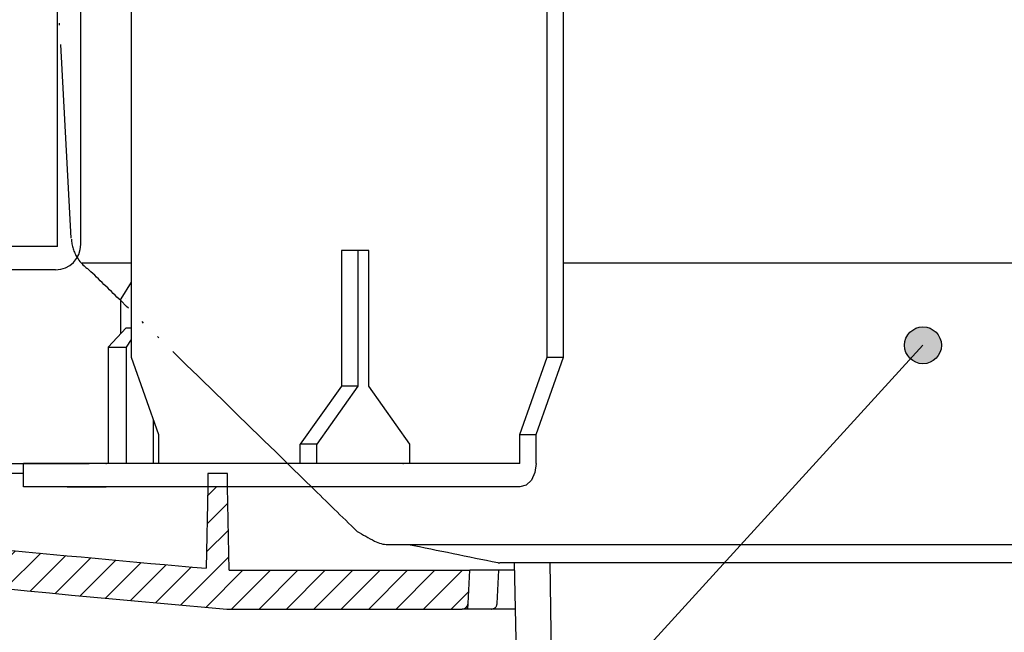
# Model space of a CAD drawing. Units: inches. Extents: x -1346 to -814, y -2840 to -2475.
# Drawn here: x -1292 to -1241, y -2547 to -2515 of the extents above; entities that cross this region are included whole.
import ezdxf

# ---------------------------------------------------------------- set-up
doc = ezdxf.new("R2010")
doc.units = ezdxf.units.IN
doc.linetypes.add('DOTTED', pattern=[1, 0, -1])
doc.linetypes.add('PHANTOM', pattern=[13, 10, -1, 0, -1, 0, -1])
doc.layers.add('1', color=7, linetype='Continuous')
doc.dimstyles.get("Standard").update_dxf_attribs({"dimtxt": 0.18, "dimasz": 0.18, "dimexe": 0.18, "dimexo": 0.0625, "dimgap": 0.09, "dimtad": 0, "dimtih": 1, "dimtoh": 1, "dimdec": 4, "dimzin": 0, "dimdsep": 46, "dimtxsty": 'Standard', "dimcen": 0.09, "dimadec": 0, "dimazin": 0, "dimtfac": 1, "dimtdec": 4, "dimtofl": 0, "dimtmove": 0, "dimatfit": 3, "dimfxl": 1, "dimtolj": 1, "dimtzin": 0, "dimarcsym": 0})

# ---------------------------------------------------------------- blocks, each defined once
blk = doc.blocks.new('_____YASSY_A___O____29', base_point=(-2508.012, -785.5851))
at = {"layer": '1', "linetype": 'Continuous'}
h = blk.add_hatch(color=2, dxfattribs=at)
edge = h.paths.add_edge_path()
edge.add_arc((-1245.5364, -2531.8837), 0.95, 0, 360)
at = {"layer": '1', "linetype": 'DOTTED'}
h = blk.add_hatch(dxfattribs=at)
h.set_pattern_fill('_USER', color=2, angle=45, pattern_type=0)
h.set_pattern_definition([(45, (0, 0), (-0.70710678, 0.70710678), [])])
h.paths.add_polyline_path([(-1269.2895, -2545.4884), (-1269.2299, -2545.4824), (-1269.1726, -2545.4647), (-1269.1201, -2545.436), (-1269.0742, -2545.3974), (-1269.037, -2545.3505), (-1269.0098, -2545.2971), (-1268.9938, -2545.2394), (-1268.9899, -2545.2041), (-1268.8999, -2543.4884), (-1281.3127, -2543.4884), (-1281.3877, -2539.1884), (-1282.4122, -2539.1884), (-1282.4854, -2543.3869), (-1282.9101, -2543.3498), (-1286.1977, -2543.056), (-1289.8915, -2542.7129), (-1293.1187, -2542.4017), (-1296.7228, -2542.0418), (-1300.6058, -2541.6391), (-1305.3999, -2541.1208), (-1305.3999, -2539.6884), (-1306.3999, -2539.6884), (-1306.3999, -2541.0098), (-1312.3999, -2540.3219), (-1312.3999, -2539.6884), (-1313.3999, -2539.6884), (-1313.3999, -2540.2037), (-1316.8899, -2539.7831), (-1316.9873, -2539.7612), (-1317.0783, -2539.7203), (-1317.1595, -2539.6622), (-1317.2275, -2539.5891), (-1317.2796, -2539.5039), (-1317.3137, -2539.4101), (-1317.3284, -2539.3138), (-1317.3972, -2537.9884), (-1319.3999, -2537.9884), (-1319.2296, -2540.2936), (-1318.8754, -2540.9884), (-1318.543, -2541.3207), (-1317.5692, -2541.7325), (-1316.18, -2541.8844), (-1311.6223, -2542.4268), (-1309.2292, -2542.703), (-1307.1829, -2542.9347), (-1305.1032, -2543.1657), (-1301.9673, -2543.5057), (-1299.5521, -2543.7608), (-1296.3474, -2544.0901), (-1292.1382, -2544.5068), (-1288.5962, -2544.8435), (-1284.2238, -2545.2416), (-1281.6651, -2545.4656), (-1281.4963, -2545.4801), (-1281.2714, -2545.4884)])
at = {"color": 3, "linetype": 'Continuous'}
for p, q in [((-1290.1545, -2526.7884), (-1290.1545, -2494.7884)), ((-1288.9545, -2526.6884), (-1288.9545, -2494.6884)), ((-1286.3621, -2494.6884), (-1286.3621, -2532.4884)), ((-1264.9129, -2532.4884), (-1264.9129, -2494.6884)), ((-1264.0643, -2527.6409), (-1264.0643, -2494.6884)), ((-1275.5195, -2526.9884), (-1275.5195, -2529.204)), ((-1274.1052, -2526.9884), (-1275.5195, -2526.9884)), ((-1274.6709, -2526.9884), (-1274.6709, -2528.9835)), ((-1274.1052, -2533.9884), (-1274.1052, -2526.9884)), ((-1264.0643, -2532.4884), (-1264.0643, -2527.6409)), ((-1274.6709, -2528.9835), (-1274.6709, -2533.9884)), ((-1275.5195, -2529.204), (-1275.5195, -2533.9884)), ((-1286.3621, -2532.4884), (-1284.9479, -2536.4884)), ((-1266.3271, -2536.4884), (-1264.9129, -2532.4884)), ((-1265.4785, -2536.4884), (-1264.0643, -2532.4884)), ((-1264.9129, -2532.4884), (-1264.0643, -2532.4884)), ((-1274.6709, -2533.9884), (-1276.7922, -2536.9884)), ((-1275.5195, -2533.9884), (-1276.6633, -2535.606)), ((-1274.6709, -2533.9884), (-1275.5195, -2533.9884)), ((-1271.9839, -2536.9884), (-1274.1052, -2533.9884)), ((-1276.6633, -2535.606), (-1277.6408, -2536.9884)), ((-1284.9479, -2536.4884), (-1284.9479, -2537.9884)), ((-1266.3271, -2537.9884), (-1266.3271, -2536.4884)), ((-1266.3271, -2536.4884), (-1265.4785, -2536.4884)), ((-1265.4785, -2537.9884), (-1265.4785, -2536.4884)), ((-1277.6408, -2537.9884), (-1277.6408, -2536.9884)), ((-1276.7922, -2536.9884), (-1277.6408, -2536.9884)), ((-1276.7922, -2537.9884), (-1276.7922, -2536.9884)), ((-1271.9839, -2537.9884), (-1271.9839, -2536.9884)), ((-1266.3271, -2537.9884), (-1291.9122, -2537.9884)), ((-1291.9119, -2539.1884), (-1291.9119, -2537.9884)), ((-1265.4785, -2537.9884), (-1265.5433, -2538.4483)), ((-1265.5433, -2538.4483), (-1265.7271, -2538.8369)), ((-1266.0019, -2539.0968), (-1266.3271, -2539.1884)), ((-1265.7271, -2538.8369), (-1266.0019, -2539.0968)), ((-1266.3271, -2539.1884), (-1291.9122, -2539.1884))]:
    blk.add_line(p, q, dxfattribs=at)
at = {"color": 4, "linetype": 'PHANTOM'}
blk.add_line((-1289.4456, -2526.36), (-1291.0953, -2496.1936), dxfattribs=at)
at = {"color": 2, "linetype": 'Continuous'}
blk.add_line((-1286.3621, -2527.6409), (-1288.8865, -2527.6409), dxfattribs=at)
at = {"color": 40, "linetype": 'Continuous'}
blk.add_line((-1294.185, -2537.9884), (-1288.5302, -2537.9884), dxfattribs=at)
at = {"color": 7, "linetype": 'Continuous'}
for p, q in [((-1273.1209, -2542.158), (-1179.679, -2542.158)), ((-1185.4009, -2543.1004), (-1267.3496, -2543.1004))]:
    blk.add_line(p, q, dxfattribs=at)
at = {"color": 4, "linetype": 'PHANTOM'}
blk.add_arc((-1287.446, -2526.2985), 2, -176.86976, -147.95489, dxfattribs=at)
at = {"color": 3, "linetype": 'Continuous'}
blk.add_arc((-1290.2545, -2526.6884), 1.3, -90, 0, dxfattribs=at)
at = {"color": 7, "linetype": 'Continuous'}
for centre, radius, start, end in [((-1287.446, -2526.2985), 2, -147.95489, -129.80515), ((-1273.1209, -2540.658), 1.5, -117.46001, -90), ((-1267.399, -2542.9004), 0.2, -108.11375, -90)]:
    blk.add_arc(centre, radius, start, end, dxfattribs=at)
for points in [[(-1288.7263, -2527.835), (-1288.6769, -2527.8769), (-1288.5781, -2527.9606), (-1288.4793, -2528.0444), (-1288.4299, -2528.0863)], [(-1286.8991, -2529.5811), (-1287.1542, -2529.332), (-1287.6645, -2528.8337), (-1288.1747, -2528.3355), (-1288.4299, -2528.0863)], [(-1274.7112, -2541.4824), (-1275.1027, -2541.1001), (-1275.8858, -2540.3354), (-1276.6689, -2539.5707), (-1277.0604, -2539.1884)], [(-1274.7112, -2541.4824), (-1274.5614, -2541.5668), (-1274.2619, -2541.7357), (-1273.9624, -2541.9046), (-1273.8126, -2541.9891)], [(-1272.0663, -2542.1523), (-1271.2987, -2542.3086), (-1269.7637, -2542.6214), (-1268.2287, -2542.9341), (-1267.4612, -2543.0904)]]:
    blk.add_open_spline(points, degree=3, dxfattribs=at)
at = {"color": 4, "linetype": 'PHANTOM'}
blk.add_open_spline([(-1277.0604, -2539.1884), (-1278.7002, -2537.5872), (-1281.9798, -2534.3847), (-1285.2593, -2531.1823), (-1286.8991, -2529.5811)], degree=3, dxfattribs=at)
at = {"color": 7}
for p in [(-1289.6499, -2537.9884), (-1287.6499, -2537.9884), (-1272.3388, -2537.9884)]:
    blk.add_point(p, dxfattribs=at)
at = {"layer": '1', "color": 3, "linetype": 'Continuous'}
for p, q in [((-1290.1545, -2526.7884), (-1293.5999, -2526.7884)), ((-1290.2545, -2527.9884), (-1293.5999, -2527.9884)), ((-1289.6499, -2539.1884), (-1287.6499, -2539.1884))]:
    blk.add_line(p, q, dxfattribs=at)
at = {"layer": '1', "color": 2, "linetype": 'Continuous'}
blk.add_line((-1188.7356, -2527.6409), (-1264.0643, -2527.6409), dxfattribs=at)
at = {"layer": '1', "color": 7, "linetype": 'Continuous'}
for p, q in [((-1286.3621, -2528.6279), (-1286.8999, -2529.4884)), ((-1286.8999, -2529.4884), (-1286.8999, -2529.4884)), ((-1286.884, -2531.273), (-1286.8999, -2529.4884)), ((-1286.6499, -2529.4884), (-1286.6499, -2529.4884)), ((-1287.5371, -2531.9835), (-1286.6179, -2530.9835)), ((-1287.5371, -2531.9835), (-1286.6179, -2530.9835)), ((-1286.6179, -2530.9835), (-1286.3621, -2530.9835)), ((-1287.5371, -2531.9835), (-1286.6179, -2531.9835)), ((-1287.5371, -2531.9835), (-1287.5371, -2537.9884)), ((-1286.3621, -2531.5856), (-1286.6179, -2531.9835)), ((-1286.6179, -2531.9835), (-1286.6179, -2537.9884)), ((-1285.2038, -2537.9884), (-1285.2038, -2535.7647)), ((-1291.9119, -2538.4884), (-1294.185, -2538.4884)), ((-1282.4122, -2539.1884), (-1282.4854, -2543.3869)), ((-1281.3127, -2543.4884), (-1281.3877, -2539.1884)), ((-1267.399, -2543.1004), (-1267.3496, -2543.1004)), ((-1266.4999, -2547.8884), (-1266.5913, -2543.0937)), ((-1281.3127, -2543.4884), (-1268.8999, -2543.4884)), ((-1268.9899, -2545.2041), (-1268.8999, -2543.4884)), ((-1266.5836, -2543.4884), (-1268.8999, -2543.4884)), ((-1281.4213, -2545.4866), (-1281.4128, -2545.4873)), ((-1281.3871, -2545.4884), (-1281.3785, -2545.4884)), ((-1281.3785, -2545.4884), (-1269.2895, -2545.4884)), ((-1269.0048, -2545.4884), (-1269.2895, -2545.4884)), ((-1266.5457, -2545.4884), (-1269.0048, -2545.4884))]:
    blk.add_line(p, q, dxfattribs=at)
at = {"layer": '1', "color": 4, "linetype": 'PHANTOM'}
for p, q in [((-1282.3999, -2538.4884), (-1282.4122, -2539.1884)), ((-1281.3999, -2538.4884), (-1282.3999, -2538.4884)), ((-1281.3877, -2539.1884), (-1281.3999, -2538.4884)), ((-1281.3141, -2543.4884), (-1281.3127, -2543.4884)), ((-1267.4899, -2545.2041), (-1267.3999, -2543.4884)), ((-1269.0048, -2545.4884), (-1268.9899, -2545.2041)), ((-1281.4128, -2545.4873), (-1281.3999, -2545.4884)), ((-1281.3999, -2545.4884), (-1281.3871, -2545.4884))]:
    blk.add_line(p, q, dxfattribs=at)
at = {"layer": '1', "color": 2, "linetype": 'PHANTOM'}
blk.add_line((-1264.7813, -2543.0937), (-1264.698, -2548.3659), dxfattribs=at)
at = {"layer": '1', "color": 7, "linetype": 'PHANTOM'}
blk.add_line((-1281.3141, -2543.4884), (-1281.3127, -2543.4884), dxfattribs=at)
at = {"layer": '1', "color": 2, "linetype": 'Continuous'}
blk.add_circle((-1245.5364, -2531.8837), 0.95, dxfattribs=at)
at = {"layer": '1', "color": 7, "linetype": 'Continuous'}
for centre, radius, start, end in [((-1195.7343, -1549.1645), 998, -96.3087122, -94.9867308), ((-1195.7343, -1549.1645), 1000, -97.02095, -94.9155348), ((-1269.2895, -2545.1884), 0.3, -90, -3), ((-1281.3871, -2545.1884), 0.3, -94.91504, -90)]:
    blk.add_arc(centre, radius, start, end, dxfattribs=at)
at = {"layer": '1', "color": 4, "linetype": 'PHANTOM'}
blk.add_arc((-1267.7895, -2545.1884), 0.3, -90, -3, dxfattribs=at)
at = {"layer": '1', "color": 2, "linetype": 'Continuous', "has_arrowhead": 0}
blk.add_leader([(-1245.5364, -2531.8837), (-1278.5736, -2568.1044), (-1278.5736, -2568.1044)], dimstyle='Standard', dxfattribs=at)
blk = doc.blocks.new('atari-020220__2002_02_21_16_03_56__30', base_point=(16164.448, 8382.294))
at = {"layer": '1'}
blk.add_blockref('_____YASSY_A___O____29', (-2508.012, -785.585), dxfattribs=at)
blk = doc.blocks.new('_d__PB__31', base_point=(620.654, -455.148))
blk.add_blockref('atari-020220__2002_02_21_16_03_56__30', (16164.448, 8382.294))
blk = doc.blocks.new('atari-1__2002_02_21_20_52_36__32', base_point=(19188.814, 8132.981))
at = {"layer": '1'}
blk.add_blockref('_d__PB__31', (620.654, -455.148), dxfattribs=at)
blk = doc.blocks.new('kentou__2005_03_01_11_46_18__33', base_point=(-4375.482, 512.156))
blk.add_blockref('atari-1__2002_02_21_20_52_36__32', (19188.814, 8132.981))
blk = doc.blocks.new('wv-cf45_appearance__2005_08_02_13_00_54__34', base_point=(-242.198, 955.285))
blk.add_blockref('kentou__2005_03_01_11_46_18__33', (-4375.482, 512.156))
blk = doc.blocks.new('wv-q135_20050823__2005_08_23_21_52_06__35', base_point=(1718.493, -1760.4))
blk.add_blockref('wv-cf45_appearance__2005_08_02_13_00_54__34', (-242.198, 955.285))
blk = doc.blocks.new('housou_hansita__2005_07_22_11_24_42__36', base_point=(3072.111, -4470.243))
blk.add_blockref('wv-q135_20050823__2005_08_23_21_52_06__35', (1718.493, -1760.4))
blk = doc.blocks.new('q136_v11an783a2__2006_05_25_10_33_35__37', base_point=(1695.059, -3243.645))
blk.add_blockref('housou_hansita__2005_07_22_11_24_42__36', (3072.111, -4470.243))
blk = doc.blocks.new('_________x____38', base_point=(613.066, -2266.048))
blk.add_blockref('q136_v11an783a2__2006_05_25_10_33_35__37', (1695.059, -3243.645))
blk = doc.blocks.new('appearanse__2009_04_06_10_57_38', base_point=(-120.498, -252.532))
at = {"layer": '1'}
blk.add_blockref('_________x____38', (613.066, -2266.048), dxfattribs=at)

msp = doc.modelspace()

# ---------------------------------------------------------------- block references
msp.add_blockref('appearanse__2009_04_06_10_57_38', (-120.498, -252.532))

doc.saveas('drawing.dxf')
